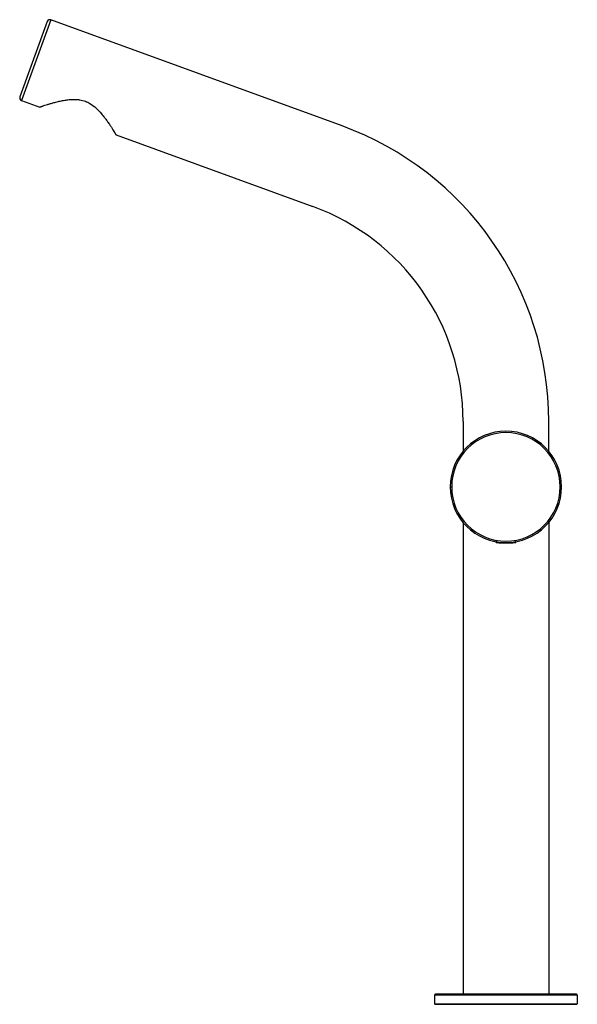
# Paper-space layout '_Right' of a CAD drawing. Units: millimetres. Extents: x -170 to 25, y -200 to 144.
import ezdxf

# ---------------------------------------------------------------- set-up
doc = ezdxf.new("R2010")
doc.units = ezdxf.units.MM

psp = doc.layouts.new('_Right')

# ---------------------------------------------------------------- linework, layer by layer
at = {"color": 7, "linetype": 'Continuous', "lineweight": 25}
for p, q in [((-160.65, 143.33), (-170.23, 117.02)), ((-159.37, 143.93), (-169.63, 115.74)), ((-57.38, 106.81), (-159.37, 143.93)), ((-169.63, 115.74), (-163.26, 113.42)), ((-136.54, 103.7), (-67.64, 78.62)), ((-15, 3.44), (-15, -7.01)), ((15, -7.01), (15, 3.44)), ((-19.5, -19.47), (-19, -19.47)), ((-19, -19.46), (-19, -19.47)), ((19, -19.49), (19, -19.47)), ((19.5, -19.47), (19, -19.47)), ((-15, -31.93), (-15, -197)), ((15, -31.93), (15, -197)), ((-3.23, -38.7), (-3.5, -38.7)), ((-3.5, -38.72), (-3.5, -38.7)), ((-3.5, -38.72), (-3.11, -38.72)), ((-3.29, -38.95), (-0.89, -38.95)), ((0.89, -38.95), (3.29, -38.95)), ((3.11, -38.72), (3.5, -38.72)), ((3.5, -38.7), (3.23, -38.7)), ((3.5, -38.72), (3.5, -38.7)), ((-25, -197.3), (-25, -200.3)), ((25, -197.3), (-25, -197.3)), ((24.7, -197), (-24.7, -197)), ((25, -197.3), (25, -200.3)), ((-25, -200.3), (25, -200.3)), ((-24.8, -200.5), (-25, -200.3)), ((-24.8, -200.5), (24.8, -200.5)), ((24.8, -200.5), (25, -200.3))]:
    psp.add_line(p, q, dxfattribs=at)
at = {"color": 7, "linetype": 'Continuous', "lineweight": 25, "flags": 128}
for points in [[(-3.5, -38.66), (-3.5, -38.66), (-3.5, -38.7)], [(3.5, -38.66), (3.5, -38.66), (3.5, -38.7)]]:
    psp.add_lwpolyline(points, dxfattribs=at)
at = {"color": 7, "linetype": 'Continuous', "lineweight": 25}
for centre, radius, start, end in [((-159.71, 142.99), 1, 70, 160), ((-169.29, 116.68), 1, 160, 250), ((-95, 3.44), 110, 0, 70), ((-95, 3.44), 80, 360, 70), ((0, -19.47), 19.5, 0, 180), ((0, -19.47), 19, 360, 179.9548), ((0, -19.47), 19.5, 180, 0), ((0, -19.47), 19, 180, 359.9548), ((-3.27, -38.72), 0.23, 180, 265.8114), ((0, 5.93), 45, 265.8114, 274.1886), ((3.27, -38.72), 0.23, 274.1886, 360), ((-24.7, -197.3), 0.3, 90, 180), ((24.7, -197.3), 0.3, 360, 90)]:
    psp.add_arc(centre, radius, start, end, dxfattribs=at)
psp.add_open_spline([(-163.26, 113.42), (-163.26, 113.42), (-163.25, 113.42), (-163.24, 113.43), (-163.21, 113.44), (-163.18, 113.45), (-163.13, 113.47), (-163.07, 113.48), (-163.01, 113.51), (-162.93, 113.53), (-162.84, 113.56), (-162.75, 113.6), (-162.64, 113.63), (-162.52, 113.67), (-162.39, 113.72), (-162.26, 113.76), (-161.96, 113.86), (-161.44, 114.03), (-160.58, 114.31), (-159.54, 114.63), (-158.28, 114.99), (-156.86, 115.36), (-155.32, 115.7), (-153.78, 115.96), (-152.36, 116.11), (-151.14, 116.14), (-150.28, 116.1), (-149.68, 116.04), (-149.05, 115.95), (-148.24, 115.78), (-147.04, 115.39), (-145.35, 114.58), (-143.41, 113.07), (-141.77, 111.3), (-140.57, 109.79), (-139.66, 108.55), (-138.88, 107.41), (-138.2, 106.37), (-137.64, 105.5), (-137.29, 104.93), (-137.07, 104.58), (-136.95, 104.37), (-136.84, 104.19), (-136.75, 104.04), (-136.67, 103.92), (-136.61, 103.82), (-136.57, 103.75), (-136.55, 103.71), (-136.54, 103.7), (-136.54, 103.7)], degree=3, knots=[0, 0, 0, 0, 0.007027, 0.014055, 0.021088, 0.028131, 0.035188, 0.042266, 0.049367, 0.056498, 0.063662, 0.070864, 0.078109, 0.085401, 0.092745, 0.100144, 0.107603, 0.137775, 0.168804, 0.20361, 0.239393, 0.279617, 0.31954, 0.356089, 0.390709, 0.417916, 0.438121, 0.448252, 0.458165, 0.480295, 0.502176, 0.540954, 0.602849, 0.664043, 0.707792, 0.742961, 0.782297, 0.82091, 0.855057, 0.888132, 0.901068, 0.913825, 0.926423, 0.938886, 0.951237, 0.9635, 0.975698, 0.987856, 1, 1, 1, 1], dxfattribs=at)

doc.saveas('drawing.dxf')
